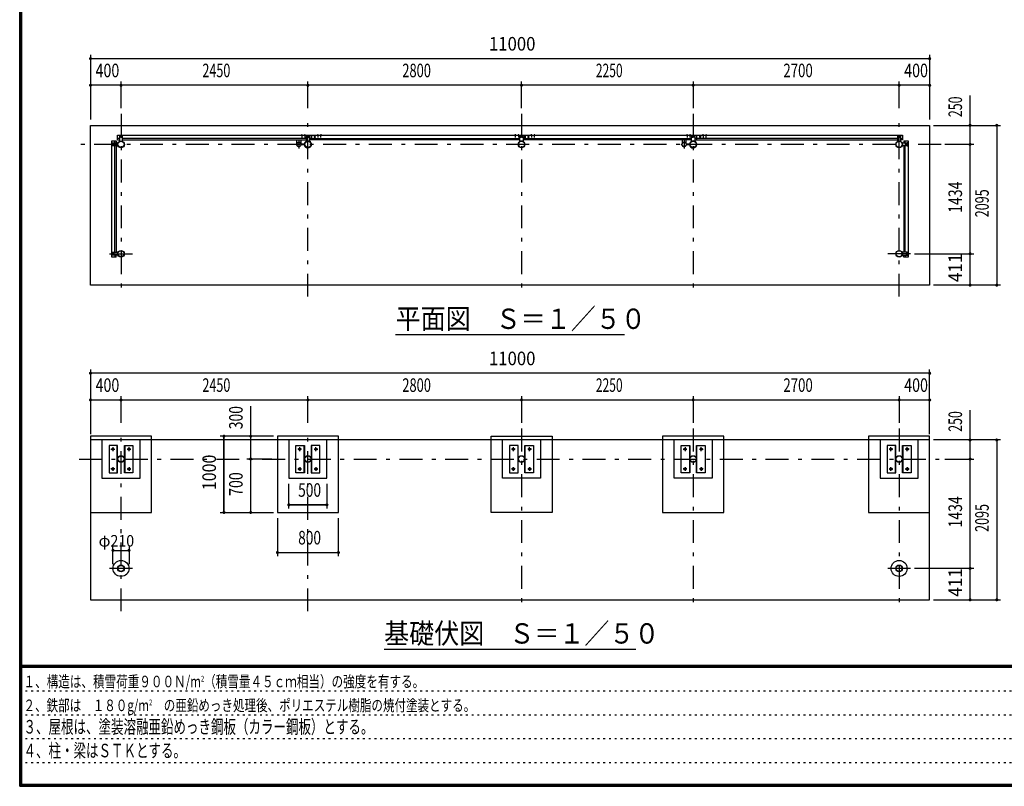
# Model space of a CAD drawing. Extents: x -24404 to 29230, y 500 to 20600.
# Drawn here: x 500 to 13406, y 500 to 10550 of the extents above; entities that cross this region are included whole.
import ezdxf
from ezdxf.enums import TextEntityAlignment as Align

# ---------------------------------------------------------------- set-up
doc = ezdxf.new("R2010")
doc.units = 0
doc.header["$LTSCALE"] = 50
doc.header["$MEASUREMENT"] = 0
doc.linetypes.add('CENTER2', pattern=[24, 12, -5, 2, -5])
doc.linetypes.add('DOT', pattern=[3, 1, -2])
for name, color, linetype in [('0-F1TEXT', 7, 'CONTINUOUS'), ('1-05BOLD', 7, 'CONTINUOUS'), ('1-25CENTER', 7, 'CONTINUOUS'), ('1-55DIM', 7, 'CONTINUOUS'), ('F-F1PAPER', 7, 'CONTINUOUS')]:
    doc.layers.add(name, color=color, linetype=linetype)
doc.styles.get("Standard").update_dxf_attribs({"font": 'txt.shx', "bigfont": 'extfont.shx'})

msp = doc.modelspace()

# ---------------------------------------------------------------- linework, layer by layer
at = {"layer": '1-05BOLD', "color": 7, "linetype": 'Continuous', "ltscale": 0.5}
for p, q in [((4195, 9036), (4195, 9039)), ((4201, 9039), (4201, 9036)), ((4232, 9036), (4232, 9034)), ((4235, 9036), (4235, 9039)), ((4241, 9039), (4241, 9036)), ((4405, 9036), (4405, 9039)), ((4411, 9039), (4411, 9036)), ((4442, 9036), (4442, 9034)), ((4445, 9036), (4445, 9039)), ((4451, 9039), (4451, 9036)), ((6992, 9036), (6992, 9034)), ((6995, 9036), (6995, 9039)), ((7001, 9039), (7001, 9036)), ((7032, 9036), (7032, 9034)), ((7035, 9036), (7035, 9039)), ((7041, 9039), (7041, 9036)), ((7205, 9036), (7205, 9039)), ((7211, 9039), (7211, 9036)), ((7242, 9036), (7242, 9034)), ((7245, 9036), (7245, 9039)), ((7251, 9039), (7251, 9036)), ((9245, 9039), (9245, 9036)), ((9251, 9036), (9251, 9039)), ((9254, 9036), (9254, 9034)), ((9285, 9039), (9285, 9036)), ((9291, 9036), (9291, 9039)), ((9455, 9036), (9455, 9039)), ((9461, 9039), (9461, 9036)), ((9492, 9036), (9492, 9034)), ((9495, 9036), (9495, 9039)), ((9501, 9039), (9501, 9036)), ((1718, 8900), (1718, 8930)), ((1723, 8935), (1783, 8935)), ((1724, 8919), (1724, 8923)), ((1724, 8910), (1724, 8906)), ((1732, 8923), (1732, 8919)), ((1732, 8906), (1732, 8910)), ((1748, 8935), (1748, 8960)), ((1808, 8994), (1783, 8994)), ((1783, 8977), (1808, 8977)), ((1843, 9025), (1813, 9025)), ((1819, 9018), (1823, 9018)), ((1823, 9010), (1819, 9010)), ((1836, 9018), (1832, 9018)), ((1832, 9010), (1836, 9010)), ((4258, 8994), (1848, 8994)), ((1848, 8977), (4258, 8977)), ((4132, 8924), (4132, 8977)), ((4187, 8977), (4187, 8924)), ((4233, 8918), (4187, 8918)), ((4187, 8912), (4233, 8912)), ((4188, 8919), (4232, 8919)), ((4232, 8910), (4188, 8910)), ((4263, 9025), (4293, 9025)), ((4269, 9018), (4273, 9018)), ((4273, 9010), (4269, 9010)), ((4286, 9018), (4282, 9018)), ((4282, 9010), (4286, 9010)), ((4298, 9020), (4298, 8959)), ((4298, 8994), (4323, 8994)), ((4323, 9033), (4324, 9033)), ((4324, 8998), (4323, 8998)), ((4324, 8994), (7058, 8994)), ((7063, 9025), (7093, 9025)), ((7069, 9018), (7073, 9018)), ((7073, 9010), (7069, 9010)), ((7086, 9018), (7082, 9018)), ((7082, 9010), (7086, 9010)), ((7098, 8994), (9308, 8994)), ((9308, 8977), (7098, 8977)), ((7123, 8977), (7123, 9034)), ((7123, 9033), (7124, 9033)), ((7124, 8998), (7123, 8998)), ((7124, 9034), (7124, 8977)), ((9182, 8977), (9182, 8924)), ((9237, 8924), (9237, 8977)), ((9283, 8918), (9237, 8918)), ((9237, 8912), (9283, 8912)), ((9238, 8919), (9282, 8919)), ((9282, 8910), (9238, 8910)), ((9308, 8959), (9308, 9020)), ((9348, 8959), (9308, 8959)), ((9313, 9025), (9343, 9025)), ((9323, 9018), (9319, 9018)), ((9319, 9010), (9323, 9010)), ((9332, 9018), (9336, 9018)), ((9336, 9010), (9332, 9010)), ((9348, 9020), (9348, 8959)), ((12008, 8994), (9348, 8994)), ((9348, 8977), (12008, 8977)), ((9373, 9034), (9373, 8977)), ((9374, 9033), (9373, 9033)), ((9373, 8998), (9374, 8998)), ((9374, 8977), (9374, 9034)), ((12043, 9025), (12013, 9025)), ((12019, 9018), (12023, 9018)), ((12023, 9010), (12019, 9010)), ((12036, 9018), (12032, 9018)), ((12032, 9010), (12036, 9010)), ((12048, 8959), (12048, 9020)), ((12048, 8994), (12073, 8994)), ((12072, 8935), (12133, 8935)), ((12090, 8960), (12090, 8935)), ((12107, 8935), (12107, 8960)), ((12123, 8923), (12123, 8919)), ((12123, 8906), (12123, 8910)), ((12131, 8919), (12131, 8923)), ((12131, 8910), (12131, 8906)), ((12138, 8930), (12138, 8900)), ((1748, 7501), (1748, 8895)), ((1766, 8895), (1766, 7501)), ((12090, 8895), (12090, 7501)), ((12107, 7501), (12107, 8895)), ((1718, 7466), (1718, 7496)), ((1724, 7485), (1724, 7489)), ((1732, 7489), (1732, 7485)), ((12123, 7489), (12123, 7485)), ((12131, 7485), (12131, 7489)), ((12138, 7466), (12138, 7496)), ((1783, 7461), (1723, 7461)), ((1724, 7476), (1724, 7472)), ((1732, 7472), (1732, 7476)), ((1748, 7461), (1748, 7436)), ((1766, 7436), (1766, 7461)), ((12072, 7461), (12133, 7461)), ((12107, 7461), (12107, 7436)), ((12123, 7472), (12123, 7476)), ((12131, 7476), (12131, 7472)), ((12428, 5040), (1428, 5040)), ((4528, 4540), (4528, 5040)), ((7328, 5040), (7328, 4540)), ((9578, 5040), (9578, 4540)), ((12278, 4540), (12278, 5040)), ((1779, 4610), (1779, 4970)), ((1877, 4970), (1877, 4610)), ((4229, 4610), (4229, 4970)), ((4327, 4970), (4327, 4610)), ((7029, 4970), (7029, 4610)), ((7127, 4610), (7127, 4970)), ((9279, 4970), (9279, 4610)), ((9377, 4610), (9377, 4970)), ((11979, 4610), (11979, 4970)), ((12077, 4970), (12077, 4610)), ((1428, 4090), (2228, 4090))]:
    msp.add_line(p, q, dxfattribs=at)
for points in [[(12428, 7070), (1428, 7070), (1428, 9165), (12428, 9165), (12428, 7070)], [(4204, 9036), (4204, 9039), (4203, 9040), (4193, 9040), (4192, 9039), (4192, 9036)], [(4192, 9034), (4192, 9036), (4204, 9036), (4204, 9034)], [(4244, 9036), (4244, 9039), (4243, 9040), (4233, 9040), (4232, 9039), (4232, 9036)], [(4232, 9036), (4244, 9036), (4244, 9034)], [(4414, 9036), (4414, 9039), (4413, 9040), (4403, 9040), (4402, 9039), (4402, 9036)], [(4402, 9034), (4402, 9036), (4414, 9036), (4414, 9034)], [(4454, 9036), (4454, 9039), (4453, 9040), (4443, 9040), (4442, 9039), (4442, 9036)], [(4442, 9036), (4454, 9036), (4454, 9034)], [(7004, 9036), (7004, 9039), (7003, 9040), (6993, 9040), (6992, 9039), (6992, 9036)], [(6992, 9036), (7004, 9036), (7004, 9034)], [(7044, 9036), (7044, 9039), (7043, 9040), (7033, 9040), (7032, 9039), (7032, 9036)], [(7032, 9036), (7044, 9036), (7044, 9034)], [(7214, 9036), (7214, 9039), (7213, 9040), (7203, 9040), (7202, 9039), (7202, 9036)], [(7202, 9034), (7202, 9036), (7214, 9036), (7214, 9034)], [(7254, 9036), (7254, 9039), (7253, 9040), (7243, 9040), (7242, 9039), (7242, 9036)], [(7242, 9036), (7254, 9036), (7254, 9034)], [(9242, 9036), (9242, 9039), (9243, 9040), (9253, 9040), (9254, 9039), (9254, 9036)], [(9254, 9036), (9242, 9036), (9242, 9034)], [(9282, 9036), (9282, 9039), (9283, 9040), (9293, 9040), (9294, 9039), (9294, 9036)], [(9294, 9034), (9294, 9036), (9282, 9036), (9282, 9034)], [(9464, 9036), (9464, 9039), (9463, 9040), (9453, 9040), (9452, 9039), (9452, 9036)], [(9452, 9034), (9452, 9036), (9464, 9036), (9464, 9034)], [(9504, 9036), (9504, 9039), (9503, 9040), (9493, 9040), (9492, 9039), (9492, 9036)], [(9492, 9036), (9504, 9036), (9504, 9034)], [(1766, 7436), (1708, 7436), (1708, 8960), (1766, 8960), (1766, 8935)], [(1731, 8910), (1734, 8915), (1731, 8920), (1725, 8920), (1722, 8915), (1725, 8910), (1731, 8910)], [(1783, 8935), (1783, 8895), (1723, 8895)], [(1783, 8977), (1783, 9034), (4323, 9034), (4323, 8977), (4298, 8977)], [(1808, 9020), (1808, 8959), (1848, 8959), (1848, 9020)], [(1833, 9017), (1833, 9011), (1828, 9008), (1823, 9011), (1823, 9017), (1828, 9020), (1833, 9017)], [(4298, 8959), (4258, 8959), (4258, 9020)], [(4273, 9017), (4273, 9011), (4278, 9008), (4283, 9011), (4283, 9017), (4278, 9020), (4273, 9017)], [(7058, 8977), (4324, 8977), (4324, 9034), (12073, 9034), (12073, 8977), (12048, 8977)], [(4364, 9011), (4369, 9008), (4374, 9011), (4374, 9017), (4369, 9020), (4364, 9017), (4364, 9011)], [(7098, 9020), (7098, 8959), (7058, 8959), (7058, 9020)], [(7073, 9017), (7078, 9020), (7083, 9017), (7083, 9011), (7078, 9008), (7073, 9011), (7073, 9017)], [(7164, 9017), (7169, 9020), (7174, 9017), (7174, 9011), (7169, 9008), (7164, 9011), (7164, 9017)], [(9333, 9011), (9328, 9008), (9323, 9011), (9323, 9017), (9328, 9020), (9333, 9017), (9333, 9011)], [(9414, 9011), (9414, 9017), (9419, 9020), (9424, 9017), (9424, 9011), (9419, 9008), (9414, 9011)], [(12008, 9020), (12008, 8959), (12048, 8959)], [(12023, 9017), (12023, 9011), (12028, 9008), (12033, 9011), (12033, 9017), (12028, 9020), (12023, 9017)], [(12133, 8895), (12072, 8895), (12072, 8935)], [(12090, 8960), (12147, 8960), (12147, 7436), (12090, 7436), (12090, 7461)], [(12124, 8920), (12130, 8920), (12133, 8915), (12130, 8910), (12124, 8910), (12121, 8915), (12124, 8920)], [(1723, 7501), (1783, 7501), (1783, 7461)], [(12133, 7501), (12072, 7501), (12072, 7461)], [(1731, 7486), (1725, 7486), (1722, 7481), (1725, 7476), (1731, 7476), (1734, 7481), (1731, 7486)], [(12124, 7476), (12130, 7476), (12133, 7481), (12130, 7486), (12124, 7486), (12121, 7481), (12124, 7476)], [(1428, 5090), (1428, 2945), (12428, 2945), (12428, 5090)], [(2228, 4090), (2228, 5090), (1428, 5090)], [(1578, 5040), (1578, 4540), (2078, 4540), (2078, 5040)], [(4678, 4090), (4678, 5090), (3878, 5090), (3878, 4090), (4678, 4090)], [(4028, 5040), (4028, 4540), (4528, 4540)], [(7478, 4090), (6678, 4090), (6678, 5090), (7478, 5090), (7478, 4090)], [(7328, 4540), (6828, 4540), (6828, 5040)], [(9728, 4090), (9728, 5090), (8928, 5090), (8928, 4090), (9728, 4090)], [(9578, 4540), (9078, 4540), (9078, 5040)], [(12428, 5090), (11628, 5090), (11628, 4090), (12428, 4090)], [(11778, 5040), (11778, 4540), (12278, 4540)], [(1783, 4610), (1783, 4970), (1671, 4970), (1671, 4610), (1783, 4610)], [(1984, 4970), (1984, 4610), (1872, 4610), (1872, 4970), (1984, 4970)], [(4233, 4610), (4121, 4610), (4121, 4970), (4233, 4970), (4233, 4610)], [(4434, 4970), (4322, 4970), (4322, 4610), (4434, 4610), (4434, 4970)], [(6921, 4970), (6921, 4610), (7033, 4610), (7033, 4970), (6921, 4970)], [(7122, 4610), (7122, 4970), (7234, 4970), (7234, 4610), (7122, 4610)], [(9171, 4970), (9283, 4970), (9283, 4610), (9171, 4610), (9171, 4970)], [(9372, 4610), (9372, 4970), (9484, 4970), (9484, 4610), (9372, 4610)], [(11983, 4610), (11983, 4970), (11871, 4970), (11871, 4610), (11983, 4610)], [(12184, 4970), (12184, 4610), (12072, 4610), (12072, 4970), (12184, 4970)]]:
    msp.add_lwpolyline(points, dxfattribs=at)
for centre, radius in [((1728, 8915), 6.25), ((1728, 8915), 4.9), ((1828, 8915), 44.5), ((1828, 8915), 40.4), ((1828, 9014), 6.25), ((1828, 9014), 4.9), ((4128, 8915), 2.25), ((4160, 8915), 27.5), ((4278, 8915), 44.5), ((4278, 8915), 40.4), ((4278, 9014), 6.25), ((4278, 9014), 4.9), ((4326, 8915), 2.25), ((4369, 9014), 6.25), ((4369, 9014), 4.9), ((7078, 8915), 44.5), ((7078, 8915), 40.4), ((7078, 9014), 6.25), ((7078, 9014), 4.9), ((7169, 9014), 6.25), ((7169, 9014), 4.9), ((9178, 8915), 2.25), ((9210, 8915), 27.5), ((9328, 8915), 44.5), ((9328, 8915), 40.4), ((9328, 9014), 6.25), ((9328, 9014), 4.9), ((9376, 8915), 2.25), ((9419, 9014), 6.25), ((9419, 9014), 4.9), ((12028, 8915), 44.5), ((12028, 8915), 40.4), ((12028, 9014), 6.25), ((12028, 9014), 4.9), ((12127, 8915), 6.25), ((12127, 8915), 4.9), ((1728, 7481), 6.25), ((1828, 7481), 44.5), ((1828, 7481), 40.4), ((12028, 7481), 44.5), ((12028, 7481), 40.4), ((12127, 7481), 6.25), ((1728, 7481), 4.9), ((12127, 7481), 4.9), ((1721, 4920), 14.5), ((1934, 4920), 14.5), ((4171, 4920), 14.5), ((4384, 4920), 14.5), ((6971, 4920), 14.5), ((7184, 4920), 14.5), ((9221, 4920), 14.5), ((9434, 4920), 14.5), ((11921, 4920), 14.5), ((12134, 4920), 14.5), ((1828, 4790), 44.5), ((1828, 4790), 40.4), ((4278, 4790), 44.5), ((4278, 4790), 40.4), ((7078, 4790), 44.5), ((7078, 4790), 40.4), ((9328, 4790), 44.5), ((9328, 4790), 40.4), ((12028, 4790), 44.5), ((12028, 4790), 40.4), ((1721, 4660), 14.5), ((1934, 4660), 14.5), ((4171, 4660), 14.5), ((4384, 4660), 14.5), ((6971, 4660), 14.5), ((7184, 4660), 14.5), ((9221, 4660), 14.5), ((9434, 4660), 14.5), ((11921, 4660), 14.5), ((12134, 4660), 14.5), ((1828, 3356), 105), ((1828, 3356), 44.5), ((1828, 3356), 40.4), ((12028, 3356), 105), ((12028, 3356), 44.5), ((12028, 3356), 40.4)]:
    msp.add_circle(centre, radius, dxfattribs=at)
for centre, radius, start, end in [((4194, 9038), 2.32, 51.4538, 90), ((4198, 9031), 8.51, 70.1687, 109.8291), ((4202, 9038), 2.32, 90, 128.5314), ((4234, 9038), 2.32, 51.4538, 90), ((4238, 9031), 8.51, 70.1687, 109.8291), ((4242, 9038), 2.32, 90, 128.5314), ((4404, 9038), 2.32, 51.4538, 90), ((4408, 9031), 8.51, 70.1687, 109.8291), ((4412, 9038), 2.32, 90, 128.5314), ((4444, 9038), 2.32, 51.4538, 90), ((4448, 9031), 8.51, 70.1687, 109.8291), ((4452, 9038), 2.32, 90, 128.5314), ((6994, 9038), 2.32, 51.4538, 90), ((6998, 9031), 8.51, 70.1687, 109.8291), ((7002, 9038), 2.32, 90, 128.5314), ((7034, 9038), 2.32, 51.4538, 90), ((7038, 9031), 8.51, 70.1687, 109.8291), ((7042, 9038), 2.32, 90, 128.5314), ((7204, 9038), 2.32, 51.4538, 90), ((7208, 9031), 8.51, 70.1687, 109.8291), ((7212, 9038), 2.32, 90, 128.5314), ((7244, 9038), 2.32, 51.4538, 90), ((7248, 9031), 8.51, 70.1687, 109.8291), ((7252, 9038), 2.32, 90, 128.5314), ((9244, 9038), 2.32, 51.4538, 90), ((9248, 9031), 8.51, 70.1687, 109.8291), ((9252, 9038), 2.32, 90, 128.5314), ((9284, 9038), 2.32, 51.4538, 90), ((9288, 9031), 8.51, 70.1687, 109.8291), ((9292, 9038), 2.32, 90, 128.5314), ((9454, 9038), 2.32, 51.4538, 90), ((9458, 9031), 8.51, 70.1687, 109.8291), ((9462, 9038), 2.32, 90, 128.5314), ((9494, 9038), 2.32, 51.4538, 90), ((9498, 9031), 8.51, 70.1687, 109.8291), ((9502, 9038), 2.32, 90, 128.5314), ((1723, 8930), 5, 90, 180), ((1728, 8923), 4, 0, 180), ((1728, 8906), 4, 180, 360), ((1813, 9020), 5, 90, 180), ((1819, 9014), 4, 90, 270), ((1836, 9014), 4, 270, 450), ((1843, 9020), 5, 0, 90), ((4128, 8915), 3.85, 51.3422, 360), ((4160, 8915), 29.1, 9.0949, 180), ((4160, 8915), 29.1, 185.9302, 350.9098), ((4160, 8897), 44.9, 109.5886, 127.7645), ((4160, 8897), 44.9, 52.2355, 70.4114), ((4278, 8915), 46.1, 0, 174.2729), ((4278, 8915), 46.1, 185.7184, 356.2108), ((4263, 9020), 5, 90, 180), ((4269, 9014), 4, 90, 270), ((4286, 9014), 4, 270, 450), ((4293, 9020), 5, 0, 90), ((4326, 8915), 3.85, 180, 487.9075), ((7063, 9020), 5, 90, 180), ((7069, 9014), 4, 90, 270), ((7086, 9014), 4, 270, 450), ((7093, 9020), 5, 0, 90), ((9178, 8915), 3.85, 51.3422, 360), ((9210, 8915), 29.1, 9.0949, 180), ((9210, 8915), 29.1, 185.9302, 350.9098), ((9210, 8897), 44.9, 109.5886, 127.7645), ((9210, 8897), 44.9, 52.2355, 70.4114), ((9328, 8915), 46.1, 359.9989, 534.2729), ((9328, 8915), 46.1, 185.7184, 356.2108), ((9313, 9020), 5, 90, 180), ((9319, 9014), 4, 90, 270), ((9336, 9014), 4, 270, 450), ((9343, 9020), 5, 0, 90), ((9376, 8915), 3.85, 180, 487.9075), ((12013, 9020), 5, 90, 180), ((12019, 9014), 4, 90, 270), ((12036, 9014), 4, 270, 450), ((12043, 9020), 5, 0, 90), ((12127, 8923), 4, 0, 180), ((12127, 8906), 4, 180, 360), ((12133, 8930), 5, 0, 90), ((1723, 8900), 5, 180, 270), ((12133, 8900), 5, 270, 360), ((1723, 7496), 5, 90, 180), ((1728, 7489), 4, 0, 180), ((12127, 7489), 4, 0, 180), ((12133, 7496), 5, 0, 90), ((1723, 7466), 5, 180, 270), ((1728, 7472), 4, 180, 360), ((12127, 7472), 4, 180, 360), ((12133, 7466), 5, 270, 360)]:
    msp.add_arc(centre, radius, start, end, dxfattribs=at)
at = {"layer": '1-25CENTER', "color": 3, "linetype": 'CENTER2', "ltscale": 0.5}
for p, q in [((1828, 9315), (1828, 6920)), ((4278, 6920), (4278, 9315)), ((7078, 9315), (7078, 6920)), ((9328, 9315), (9328, 6920)), ((12028, 6920), (12028, 9315)), ((4198, 9042), (4198, 9007)), ((4238, 9042), (4238, 9007)), ((4408, 9042), (4408, 9007)), ((4448, 9007), (4448, 9042)), ((6998, 9007), (6998, 9042)), ((7038, 9042), (7038, 9007)), ((7208, 9042), (7208, 9007)), ((7248, 9007), (7248, 9042)), ((9248, 9042), (9248, 9007)), ((9288, 9007), (9288, 9042)), ((9458, 9042), (9458, 9007)), ((9498, 9007), (9498, 9042)), ((12578, 8915), (1278, 8915)), ((1728, 8932), (1728, 8897)), ((1810, 9014), (1845, 9014)), ((4160, 8970), (4160, 8860)), ((4210, 8904), (4210, 8925)), ((4260, 9014), (4295, 9014)), ((4356, 9014), (4381, 9014)), ((4369, 8994), (4369, 9034)), ((7060, 9014), (7095, 9014)), ((7156, 9014), (7181, 9014)), ((7169, 8994), (7169, 9034)), ((9210, 8970), (9210, 8860)), ((9260, 8904), (9260, 8925)), ((9345, 9014), (9310, 9014)), ((9431, 9014), (9406, 9014)), ((9419, 8994), (9419, 9034)), ((12045, 9014), (12010, 9014)), ((12127, 8897), (12127, 8932)), ((1728, 7463), (1728, 7498)), ((12127, 7463), (12127, 7498)), ((1678, 7481), (1978, 7481)), ((12178, 7481), (11878, 7481)), ((1828, 2795), (1828, 5190)), ((4278, 2795), (4278, 5190)), ((7078, 5190), (7078, 2795)), ((9328, 5190), (9328, 2795)), ((12028, 5190), (12028, 2795)), ((1696, 4920), (1746, 4920)), ((1721, 4945), (1721, 4895)), ((1909, 4920), (1959, 4920)), ((1934, 4895), (1934, 4945)), ((4196, 4920), (4146, 4920)), ((4171, 4895), (4171, 4945)), ((4359, 4920), (4409, 4920)), ((4384, 4895), (4384, 4945)), ((6996, 4920), (6946, 4920)), ((6971, 4895), (6971, 4945)), ((7209, 4920), (7159, 4920)), ((7184, 4895), (7184, 4945)), ((9196, 4920), (9246, 4920)), ((9221, 4945), (9221, 4895)), ((9409, 4920), (9459, 4920)), ((9434, 4895), (9434, 4945)), ((11946, 4920), (11896, 4920)), ((11921, 4895), (11921, 4945)), ((12159, 4920), (12109, 4920)), ((12134, 4895), (12134, 4945)), ((1278, 4790), (12578, 4790)), ((1746, 4660), (1696, 4660)), ((1721, 4685), (1721, 4635)), ((1909, 4660), (1959, 4660)), ((1934, 4685), (1934, 4635)), ((4146, 4660), (4196, 4660)), ((4171, 4685), (4171, 4635)), ((4359, 4660), (4409, 4660)), ((4384, 4685), (4384, 4635)), ((6996, 4660), (6946, 4660)), ((6971, 4635), (6971, 4685)), ((7159, 4660), (7209, 4660)), ((7184, 4685), (7184, 4635)), ((9246, 4660), (9196, 4660)), ((9221, 4685), (9221, 4635)), ((9459, 4660), (9409, 4660)), ((9434, 4685), (9434, 4635)), ((11896, 4660), (11946, 4660)), ((11921, 4635), (11921, 4685)), ((12109, 4660), (12159, 4660)), ((12134, 4685), (12134, 4635)), ((1978, 3356), (1678, 3356)), ((12178, 3356), (11878, 3356))]:
    msp.add_line(p, q, dxfattribs=at)
at = {"layer": '1-55DIM', "color": 3, "linetype": 'Continuous', "ltscale": 0.5}
for p, q in [((1428, 10090), (1428, 9240)), ((12428, 10090), (12428, 9240)), ((1428, 10040), (12428, 10040)), ((12428, 9690), (1428, 9690)), ((1828, 9390), (1828, 9740)), ((4278, 9390), (4278, 9740)), ((7078, 9390), (7078, 9740)), ((9328, 9740), (9328, 9390)), ((12028, 9390), (12028, 9740)), ((12958, 9165), (12958, 9557)), ((12478, 9165), (13358, 9165)), ((12958, 8915), (12958, 9165)), ((13308, 9165), (13308, 7070)), ((13008, 8915), (12628, 8915)), ((12958, 7481), (12958, 8915)), ((12228, 7481), (13008, 7481)), ((12958, 7070), (12958, 7481)), ((13358, 7070), (12478, 7070)), ((8428, 6420), (5428, 6420)), ((1428, 5965), (1428, 5115)), ((12428, 5115), (12428, 5965)), ((12428, 5915), (1428, 5915)), ((1428, 5565), (12428, 5565)), ((1828, 5265), (1828, 5615)), ((4278, 5265), (4278, 5615)), ((7078, 5615), (7078, 5265)), ((9328, 5615), (9328, 5265)), ((12028, 5615), (12028, 5265)), ((3528, 4090), (3528, 5482)), ((12958, 5040), (12958, 5432)), ((3828, 5090), (3128, 5090)), ((3178, 4090), (3178, 5090)), ((3178, 5090), (3178, 4090)), ((3528, 4790), (3528, 5090)), ((13358, 5040), (12478, 5040)), ((12958, 4790), (12958, 5040)), ((13308, 5040), (13308, 2945)), ((3803, 4790), (3478, 4790)), ((3528, 4090), (3528, 4790)), ((12628, 4790), (13008, 4790)), ((12958, 3356), (12958, 4790)), ((4028, 4140), (4028, 4465)), ((4528, 4465), (4528, 4140)), ((4028, 4190), (4528, 4190)), ((4528, 4190), (4028, 4190)), ((3128, 4090), (3828, 4090)), ((3878, 4015), (3878, 3515)), ((4678, 3515), (4678, 4015)), ((1723, 3413), (1723, 3643)), ((1933, 3643), (1933, 3413)), ((1723, 3593), (1933, 3593)), ((3878, 3565), (4678, 3565)), ((3878, 3565), (4678, 3565)), ((13008, 3356), (12228, 3356)), ((12958, 2945), (12958, 3356)), ((12478, 2945), (13358, 2945)), ((8578, 2295), (5278, 2295))]:
    msp.add_line(p, q, dxfattribs=at)
at = {"layer": '1-55DIM', "color": 3, "linetype": 'Continuous', "ltscale": 0.5, "const_width": 20}
for points in [[(1418, 10040, 1), (1438, 10040, 1)], [(12418, 10040, 1), (12438, 10040, 1)], [(1418, 9690, 1), (1438, 9690, 1)], [(1818, 9690, 1), (1838, 9690, 1)], [(4268, 9690, 1), (4288, 9690, 1)], [(7068, 9690, 1), (7088, 9690, 1)], [(9318, 9690, 1), (9338, 9690, 1)], [(12018, 9690, 1), (12038, 9690, 1)], [(12418, 9690, 1), (12438, 9690, 1)], [(12948, 9165, 1), (12968, 9165, 1)], [(13298, 9165, 1), (13318, 9165, 1)], [(12948, 8915, 1), (12968, 8915, 1)], [(12948, 7481, 1), (12968, 7481, 1)], [(12948, 7070, 1), (12968, 7070, 1)], [(13298, 7070, 1), (13318, 7070, 1)], [(1418, 5915, 1), (1438, 5915, 1)], [(12418, 5915, 1), (12438, 5915, 1)], [(1418, 5565, 1), (1438, 5565, 1)], [(1818, 5565, 1), (1838, 5565, 1)], [(4268, 5565, 1), (4288, 5565, 1)], [(7068, 5565, 1), (7088, 5565, 1)], [(9318, 5565, 1), (9338, 5565, 1)], [(12018, 5565, 1), (12038, 5565, 1)], [(12418, 5565, 1), (12438, 5565, 1)], [(3168, 5090, 1), (3188, 5090, 1)], [(3518, 5090, 1), (3538, 5090, 1)], [(12948, 5040, 1), (12968, 5040, 1)], [(13298, 5040, 1), (13318, 5040, 1)], [(3518, 4790, 1), (3538, 4790, 1)], [(12948, 4790, 1), (12968, 4790, 1)], [(4018, 4190, 1), (4038, 4190, 1)], [(4518, 4190, 1), (4538, 4190, 1)], [(3168, 4090, 1), (3188, 4090, 1)], [(3518, 4090, 1), (3538, 4090, 1)], [(1713, 3593, 1), (1733, 3593, 1)], [(1923, 3593, 1), (1943, 3593, 1)], [(3868, 3565, 1), (3888, 3565, 1)], [(4668, 3565, 1), (4688, 3565, 1)], [(12948, 3356, 1), (12968, 3356, 1)], [(12948, 2945, 1), (12968, 2945, 1)], [(13298, 2945, 1), (13318, 2945, 1)]]:
    msp.add_lwpolyline(points, format="xyb", close=True, dxfattribs=at)
at = {"layer": 'F-F1PAPER', "color": 5, "linetype": 'Continuous', "ltscale": 0.5}
for p, q in [((29175, 2085), (525, 2085)), ((525, 2082), (29175, 2082)), ((29175, 2080), (525, 2080)), ((525, 2077), (29175, 2077)), ((29175, 2075), (525, 2075)), ((525, 2073), (29175, 2073)), ((29175, 2070), (525, 2070)), ((525, 2068), (29175, 2068)), ((29175, 2065), (525, 2065)), ((525, 2062), (29175, 2062)), ((29175, 2060), (525, 2060))]:
    msp.add_line(p, q, dxfattribs=at)
at = {"layer": 'F-F1PAPER', "color": 6, "linetype": 'DOT', "ltscale": 0.5}
for p, q in [((18750, 1748), (500, 1748)), ((500, 1436), (18750, 1436)), ((18750, 1124), (500, 1124)), ((500, 812), (16242, 812))]:
    msp.add_line(p, q, dxfattribs=at)
at = {"layer": 'F-F1PAPER', "color": 5, "linetype": 'Continuous', "ltscale": 0.5}
for points in [[(29200, 500), (500, 500), (500, 20600), (29200, 20600), (29200, 500)], [(29197, 503), (29197, 20597), (503, 20597), (503, 503), (29197, 503)], [(29195, 505), (29195, 20595), (505, 20595), (505, 505), (29195, 505)], [(29192, 508), (508, 508), (508, 20593), (29192, 20593), (29192, 508)], [(29190, 510), (29190, 20590), (510, 20590), (510, 510), (29190, 510)], [(29187, 513), (513, 513), (513, 20587), (29187, 20587), (29187, 513)], [(29185, 515), (29185, 20585), (515, 20585), (515, 515), (29185, 515)], [(29183, 518), (518, 518), (518, 20583), (29183, 20583), (29183, 518)], [(29180, 520), (520, 520), (520, 20580), (29180, 20580), (29180, 520)], [(29177, 523), (523, 523), (523, 20577), (29177, 20577), (29177, 523)], [(29175, 525), (29175, 20575), (525, 20575), (525, 525), (29175, 525)]]:
    msp.add_lwpolyline(points, dxfattribs=at)

# ---------------------------------------------------------------- texts
at = {"layer": '0-F1TEXT', "color": 3, "lineweight": -3, "ltscale": 0.5, "width": 0.676}
for s, p in [('３、屋根は、塗装溶融亜鉛めっき鋼板（カラー鋼板）とする。', (550, 1192)), ('４、柱・梁はＳＴＫとする。', (550, 880))]:
    msp.add_text(s, height=177.65, dxfattribs=at).set_placement(p)
at = {"layer": '0-F1TEXT', "color": 3, "lineweight": -3, "ltscale": 0.5, "char_height": 151, "attachment_point": 7}
for s, insert in [('\\W0.737;１、構造は、積雪荷重９００Ｎ/m{\\H0.5x;\\A2;2}（積雪量４５ｃｍ相当）の強度を有する。', (550, 1798)), ('\\W0.734;２、鉄部は\u3000１８０g/m{\\H0.5x;\\A2;2}\u3000の亜鉛めっき処理後、ポリエステル樹脂の焼付塗装とする。', (550, 1486))]:
    msp.add_mtext(s, dxfattribs=dict(at, insert=insert))
at = {"layer": '1-55DIM', "color": 3, "lineweight": -3, "ltscale": 0.5}
for s, width, p in [('11000', 0.906, (6956, 10090)), ('400', 0.771, (1650, 9740)), ('2450', 0.68, (3078, 9740)), ('2800', 0.698, (5703, 9740)), ('2250', 0.65, (8228, 9740)), ('2700', 0.716, (10703, 9740)), ('400', 0.771, (12250, 9740)), ('11000', 0.906, (6956, 5965)), ('400', 0.771, (1650, 5615)), ('2450', 0.68, (3078, 5615)), ('2800', 0.698, (5703, 5615)), ('2250', 0.65, (8228, 5615)), ('2700', 0.716, (10703, 5615)), ('400', 0.771, (12250, 5615)), ('500', 0.746, (4300, 4240)), ('800', 0.741, (4300, 3615))]:
    msp.add_text(s, height=177.7, dxfattribs=dict(at, width=width)).set_placement(p, align=Align.BOTTOM_CENTER)
for s, width, p in [('250', 0.671, (12908, 9408)), ('1434', 0.763, (12908, 8223)), ('2095', 0.68, (13258, 8143)), ('411', 0.931, (12908, 7297)), ('300', 0.754, (3478, 5333)), ('250', 0.671, (12908, 5283)), ('1000', 0.867, (3128, 4615)), ('700', 0.768, (3478, 4462)), ('1434', 0.763, (12908, 4098)), ('2095', 0.68, (13258, 4018)), ('411', 0.931, (12908, 3172))]:
    msp.add_text(s, height=177.7, rotation=90, dxfattribs=dict(at, width=width)).set_placement(p, align=Align.BOTTOM_CENTER)
at = {"layer": '1-55DIM', "color": 3, "lineweight": -3, "ltscale": 0.5, "width": 0.902}
for s, height, p in [('平面図\u3000Ｓ＝１／５０', 266.5, (5428, 6496)), ('基礎伏図\u3000Ｓ＝１／５０', 266.48, (5278, 2371))]:
    msp.add_text(s, height=height, dxfattribs=at).set_placement(p)
at = {"layer": '1-55DIM', "color": 3, "lineweight": -3, "ltscale": 0.5, "insert": (1534, 3643), "char_height": 151, "attachment_point": 7}
msp.add_mtext('\\W0.998;φ{\\W0.903;210}', dxfattribs=at)

doc.saveas('drawing.dxf')
